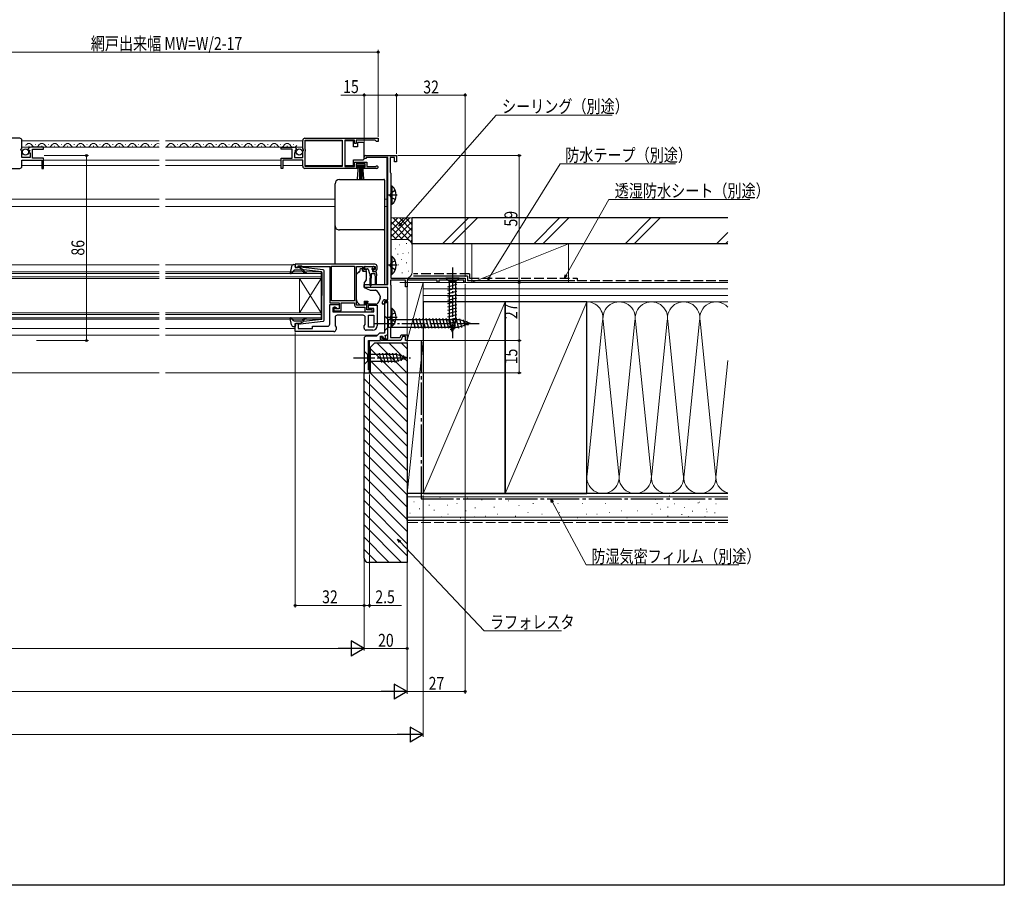
# Model space of a CAD drawing. Extents: x 0 to 990, y 0 to 1603.
# Drawn here: x 532 to 990, y 0 to 402 of the extents above; entities that cross this region are included whole.
import ezdxf

# ---------------------------------------------------------------- set-up
doc = ezdxf.new("R2010")
doc.units = 0
doc.linetypes.add('YCENTER_1', pattern=[13, 10, -1, 1, -1])
doc.linetypes.add('YHIDDEN_1', pattern=[4, 3, -1])
for name, color, linetype, lineweight in [('YKK_11', 7, 'CONTINUOUS', 30), ('YKK_12', 2, 'CONTINUOUS', 13), ('YKK_13', 4, 'CONTINUOUS', 30), ('YKK_D', 6, 'CONTINUOUS', 13), ('YSS_K', 3, 'CONTINUOUS', 13), ('YSS_KE', 3, 'CONTINUOUS', 30)]:
    doc.layers.add(name, color=color, linetype=linetype, lineweight=lineweight)
doc.layers.add('YKK_ZWAK', color=7, linetype='CONTINUOUS')
doc.styles.add('text-b', font='extslim2.shx', dxfattribs={"width": 0.8, "bigfont": 'extfont2.shx'})

msp = doc.modelspace()

# ---------------------------------------------------------------- linework, layer by layer
at = {"layer": 'YKK_11', "linetype": 'ByBlock', "lineweight": -2, "ltscale": 0.5}
for p, q in [((532.5, 347), (498.5, 347)), ((533.5, 342.17), (533.5, 346)), ((664, 342.17), (664, 346)), ((665, 347), (699, 347)), ((665.1, 346.1), (682.3, 346.1)), ((665.1, 346.1), (682.3, 346.1)), ((665.1, 341.9), (665.1, 346.1)), ((682.3, 346.1), (682.3, 333.9)), ((688, 346.1), (683.5, 346.1)), ((683.5, 346.1), (683.5, 333.9)), ((688, 344.5), (688, 346.1)), ((688.8, 344.5), (688, 344.5)), ((697.7, 346.1), (688.8, 346.1)), ((688.8, 346.1), (688.8, 344.5)), ((698, 345.8), (697.7, 346.1)), ((698.3, 345.5), (698, 345.8)), ((699, 345.5), (698.3, 345.5)), ((699, 347), (699, 345.5)), ((533.05, 341.63), (533.5, 342.17)), ((533.2, 341.3), (533.05, 341.63)), ((533.5, 341), (533.2, 341.3)), ((533.5, 338), (533.5, 341)), ((536.3, 341.62), (536.55, 341.41)), ((536.55, 341.41), (536.87, 341.49)), ((537.14, 341.02), (536.58, 340.46)), ((536.58, 340.46), (536.68, 340.2)), ((536.68, 340.2), (537.3, 340.2)), ((536.87, 341.49), (537.14, 341.02)), ((537.3, 340.2), (537.3, 338)), ((543.5, 342.8), (537.6, 342.8)), ((538.4, 337.8), (538.4, 342)), ((538.4, 342), (543.5, 342)), ((543.5, 342), (543.5, 342.8)), ((654, 342), (654, 342.8)), ((654, 342.8), (659.9, 342.8)), ((659.1, 342), (654, 342)), ((659.1, 337.8), (659.1, 342)), ((660.82, 340.2), (660.2, 340.2)), ((660.2, 340.2), (660.2, 338)), ((660.63, 341.49), (660.36, 341.02)), ((660.36, 341.02), (660.92, 340.46)), ((660.95, 341.41), (660.63, 341.49)), ((660.92, 340.46), (660.82, 340.2)), ((661.2, 341.62), (660.95, 341.41)), ((664.45, 341.63), (664, 342.17)), ((664, 341), (664.3, 341.3)), ((664, 338), (664, 341)), ((664.3, 341.3), (664.45, 341.63)), ((665.3, 341.7), (665.1, 341.9)), ((665.1, 340.9), (665.3, 341.1)), ((665.1, 333.9), (665.1, 340.9)), ((665.3, 341.1), (665.3, 341.7)), ((693.2, 339), (707.5, 339)), ((707.5, 339), (707.5, 336)), ((537.3, 338), (533.5, 338)), ((533.5, 334), (533.5, 336.9)), ((533.5, 336.9), (542.7, 336.9)), ((543.5, 337.8), (538.4, 337.8)), ((542.7, 336.9), (542.7, 333)), ((543.5, 333), (543.5, 337.8)), ((654, 333), (654, 337.8)), ((654, 337.8), (659.1, 337.8)), ((664, 336.9), (654.8, 336.9)), ((654.8, 336.9), (654.8, 333)), ((660.2, 338), (664, 338)), ((664, 334), (664, 336.9)), ((688, 333.9), (688, 335.9)), ((688, 335.9), (693.8, 335.9)), ((693, 335.1), (688.8, 335.1)), ((688.8, 335.1), (688.8, 333.8)), ((692.5, 337.6), (692.5, 338.3)), ((693.5, 337.6), (692.5, 337.6)), ((693, 333.8), (693, 335.1)), ((703.5, 338.1), (693.5, 338.1)), ((693.5, 338.1), (693.5, 337.6)), ((693.8, 335.9), (693.8, 333.9)), ((703.5, 279), (703.5, 338.1)), ((706.7, 338), (704.6, 338)), ((704.6, 338), (704.6, 331.19)), ((706.7, 336), (706.7, 338)), ((707.5, 336), (706.7, 336)), ((507.8, 333), (532.5, 333)), ((542.7, 333), (543.5, 333)), ((654.8, 333), (654, 333)), ((689.7, 333), (665, 333)), ((682.3, 333.9), (665.1, 333.9)), ((683.5, 333.9), (688, 333.9)), ((688.8, 333.8), (689.7, 333.8)), ((689.7, 333.8), (689.7, 333)), ((692.1, 333), (692.1, 333.8)), ((692.1, 333.8), (693, 333.8)), ((698.45, 333), (692.1, 333)), ((693.8, 333.9), (697.9, 333.9)), ((697.9, 333.9), (698.1, 333.97)), ((704.6, 331.19), (704.75, 330.99)), ((704.75, 330.99), (704.9, 330.8)), ((704.9, 330.8), (704.9, 282)), ((697.5, 288.5), (660.5, 288.5)), ((660.5, 288.5), (660.5, 286.9)), ((660.5, 286.9), (661.9, 286.9)), ((661.9, 286.9), (661.9, 287.7)), ((661.9, 287.7), (663.35, 287.7)), ((663.35, 287.7), (663.58, 287.6)), ((663.58, 287.6), (663.8, 287.5)), ((663.8, 287.5), (676.5, 287.5)), ((676.5, 287.5), (676.5, 270.6)), ((677.4, 271.5), (677.4, 287.6)), ((677.4, 271.5), (677.4, 287.6)), ((677.4, 287.6), (688.1, 287.6)), ((688.1, 287.6), (688.1, 271.5)), ((689, 269.5), (689, 287.5)), ((689, 287.5), (691.7, 287.5)), ((691.7, 287.5), (691.7, 286.3)), ((692.5, 286), (692.5, 287.5)), ((692.5, 287.5), (697.7, 287.5)), ((693.3, 286), (692.5, 286)), ((692.7, 285.3), (693.2, 285.3)), ((693.2, 285.3), (693.6, 285.7)), ((693.6, 285.7), (693.3, 286)), ((696.9, 286), (696.6, 285.7)), ((696.6, 285.7), (697, 285.3)), ((697.7, 286), (696.9, 286)), ((697, 285.3), (697.5, 285.3)), ((697.7, 287.5), (697.7, 286)), ((698.5, 286.3), (698.5, 287.5)), ((711.8, 281.1), (704.7, 281.1)), ((704.7, 281.1), (704.7, 279.15)), ((704.7, 279.15), (704.8, 278.97)), ((704.9, 282), (739.5, 282)), ((711.8, 278), (711.8, 281.1)), ((712.8, 281.35), (712.5, 281.17)), ((712.5, 281.17), (712.5, 278)), ((713.23, 281.1), (712.8, 281.35)), ((726.5, 281.1), (713.23, 281.1)), ((726.5, 280), (726.5, 281.1)), ((727.2, 280), (726.5, 280)), ((738.8, 281.1), (727.2, 281.1)), ((727.2, 281.1), (727.2, 280)), ((738.8, 280), (738.8, 281.1)), ((739.5, 280), (738.8, 280)), ((739.5, 282), (739.5, 280)), ((692.5, 277.7), (692.5, 279)), ((692.5, 279), (703.5, 279)), ((703.5, 277.7), (692.5, 277.7)), ((703.5, 272), (703.5, 277.7)), ((704.8, 278.97), (704.9, 278.8)), ((704.9, 278.8), (704.9, 259.5)), ((712.5, 278), (711.8, 278)), ((676.5, 270.6), (680.9, 270.6)), ((688.1, 271.5), (677.4, 271.5)), ((680.9, 270.6), (680.9, 267.8)), ((681.8, 266.9), (681.8, 270.6)), ((681.8, 270.6), (688.1, 270.6)), ((688.1, 270.6), (688.1, 269.5)), ((693.8, 271), (693, 271)), ((693, 271), (693, 269.5)), ((693.8, 267.3), (693.8, 271)), ((701.1, 270.1), (701.1, 271)), ((701.4, 269.8), (701.1, 270.1)), ((701.9, 270.3), (701.4, 269.8)), ((703.5, 271.2), (701.9, 271.2)), ((701.9, 271.2), (701.9, 270.3)), ((702.1, 272), (703.5, 272)), ((703.5, 270.3), (703, 270.8)), ((703.5, 253.9), (703.5, 271.2)), ((703.5, 255.82), (703.5, 270.3)), ((676.5, 260.7), (676.5, 269.8)), ((676.5, 269.8), (680.9, 269.8)), ((679.7, 268.3), (678, 268.3)), ((678, 268.3), (678, 266.3)), ((678, 266.3), (697, 266.3)), ((679.2, 268.6), (678.5, 268.6)), ((678.5, 268.6), (678.5, 266.9)), ((678.5, 266.9), (681.8, 266.9)), ((679.2, 267.8), (679.2, 268.6)), ((680.9, 267.8), (679.2, 267.8)), ((680.2, 267.8), (679.7, 268.3)), ((680.9, 267.8), (680.2, 267.8)), ((680.9, 269.8), (680.9, 267.8)), ((693, 269.5), (689, 269.5)), ((689.1, 268.5), (692.8, 268.5)), ((692.8, 268.5), (692.8, 266.3)), ((692.8, 266.3), (696.3, 266.3)), ((695.45, 267.3), (693.8, 267.3)), ((694.5, 268), (694.5, 269.5)), ((694.5, 269.5), (698.5, 269.5)), ((697, 268), (694.5, 268)), ((695.68, 267.4), (695.45, 267.3)), ((695.9, 267.5), (695.68, 267.4)), ((696.3, 267.5), (695.9, 267.5)), ((696.3, 266.3), (696.3, 267.5)), ((697, 266.3), (697, 268)), ((698.5, 269.5), (698.5, 259.8)), ((702, 269.8), (702, 256.4)), ((660.5, 257.2), (660.5, 260.9)), ((660.5, 260.9), (661.9, 260.9)), ((661.9, 260.9), (661.9, 258.6)), ((679, 263.8), (679, 259.91)), ((692, 264.8), (680, 264.8)), ((693, 260.51), (693, 263.8)), ((694.5, 259.3), (694.5, 264.8)), ((694.5, 264.8), (697, 264.8)), ((697, 264.8), (697, 259.3)), ((697, 264.8), (697, 259.3)), ((678.5, 257.2), (660.5, 257.2)), ((661.9, 258.6), (668.5, 258.6)), ((668.5, 258.6), (668.5, 259.7)), ((668.5, 259.7), (675.5, 259.7)), ((679, 259.91), (679.5, 259.2)), ((679.5, 259.2), (679.5, 258.2)), ((692.5, 259.8), (693, 260.51)), ((692.5, 258.8), (692.5, 259.8)), ((696.5, 257.8), (693.5, 257.8)), ((697, 259.3), (694.5, 259.3)), ((699.7, 256.4), (698.3, 255)), ((702, 256.4), (699.7, 256.4)), ((704.8, 259.33), (704.7, 259.15)), ((704.7, 259.15), (704.7, 254.4)), ((704.9, 259.5), (704.8, 259.33)), ((692.5, 254), (692.5, 238)), ((698.3, 255), (693.5, 255)), ((694.5, 239.5), (694.5, 253)), ((694.5, 253), (700.1, 253)), ((700.1, 253), (700.1, 255)), ((700.1, 255), (701.1, 255)), ((700.4, 253), (700.4, 254.8)), ((700.4, 254.8), (701.1, 254.8)), ((706.74, 253), (700.4, 253)), ((701.1, 255), (701.46, 254.02)), ((701.1, 254.8), (701.1, 253.9)), ((701.1, 253.9), (703.5, 253.9)), ((701.46, 254.02), (702.59, 254.43)), ((702.24, 255.37), (703.5, 255.82)), ((702.59, 254.43), (702.24, 255.37)), ((704.7, 254.4), (709.26, 254.4)), ((706.93, 253.12), (706.74, 253)), ((707.47, 253.12), (706.93, 253.12)), ((707.66, 253), (707.47, 253.12)), ((709.6, 253), (707.66, 253)), ((709.26, 254.4), (709.73, 255.7)), ((710.29, 254.9), (709.6, 253)), ((709.73, 255.7), (712.5, 255.7)), ((711.7, 254.9), (710.29, 254.9)), ((711.7, 253), (711.7, 254.9)), ((712.5, 253), (711.7, 253)), ((712.5, 255.7), (712.5, 253)), ((692.5, 238), (695, 238)), ((695, 239.5), (694.5, 239.5)), ((695, 238), (695, 239.5))]:
    msp.add_line(p, q, dxfattribs=at)
for centre, radius, start, end in [((532.5, 346), 1, 0, 90), ((665, 346), 1, 90, 180), ((537.6, 341.5), 1.3, 90, 174.7841), ((659.9, 341.5), 1.3, 5.2159, 90), ((693.2, 338.3), 0.7, 90, 180), ((698.45, 333.55), 0.55, 270, 130.1192), ((532.5, 334), 1, 270, 360), ((665, 334), 1, 180, 270), ((697.5, 287.5), 1, 0, 90), ((692.7, 286.3), 1, 180, 270), ((697.5, 286.3), 1, 270, 360), ((702.1, 271), 1, 90, 180), ((703, 269.8), 1, 90, 180), ((689.1, 269.5), 1, 180, 270), ((680, 263.8), 1, 90, 180), ((692, 263.8), 1, 0, 90), ((675.5, 260.7), 1, 270, 360), ((678.5, 258.2), 1, 270, 360), ((693.5, 258.8), 1, 180, 270), ((696.5, 259.8), 2, 270, 360), ((693.5, 254), 1, 90, 180)]:
    msp.add_arc(centre, radius, start, end, dxfattribs=at)
at = {"layer": 'YKK_12'}
for p, q in [((533.5, 345.8), (597.25, 345.8)), ((600.25, 345.8), (664, 345.8)), ((665.1, 345.8), (682.3, 345.8)), ((533.5, 342.8), (597.25, 342.8)), ((600.25, 342.8), (664, 342.8)), ((533.5, 334.3), (542.7, 334.3)), ((543.5, 336.9), (597.25, 336.9)), ((543.5, 334.3), (597.25, 334.3)), ((600.25, 336.9), (654, 336.9)), ((600.25, 334.3), (654, 334.3)), ((654.8, 334.3), (664, 334.3)), ((665.1, 334.3), (682.3, 334.3)), ((703, 338.1), (703, 318.7)), ((519, 318.7), (597.25, 318.7)), ((600.25, 318.7), (679, 318.7)), ((702, 318.7), (703, 318.7)), ((703, 318.7), (703, 279)), ((519, 315.3), (597.25, 315.3)), ((600.25, 315.3), (679, 315.3)), ((702, 315.3), (703, 315.3)), ((512.5, 288.2), (597.25, 288.2)), ((600.25, 288.2), (659.29, 288.2)), ((512.5, 258.6), (597.25, 258.6)), ((600.25, 258.6), (660.5, 258.6)), ((402.48, 255.5), (597.25, 255.5)), ((600.25, 255.5), (698.8, 255.5)), ((695, 238), (695, 253)), ((402.48, 238), (597.25, 238)), ((600.25, 238), (695, 238))]:
    msp.add_line(p, q, dxfattribs=at)
at = {"layer": 'YKK_12', "linetype": 'Continuous', "ltscale": 0.5}
for p, q in [((536.65, 343.3), (536.85, 343.3)), ((539.65, 344.06), (539.85, 344.06)), ((542.65, 343.3), (542.85, 343.3)), ((545.65, 344.06), (545.85, 344.06)), ((548.65, 343.3), (548.85, 343.3)), ((551.65, 344.06), (551.85, 344.06)), ((554.65, 343.3), (554.85, 343.3)), ((557.65, 344.06), (557.85, 344.06)), ((560.65, 343.3), (560.85, 343.3)), ((563.65, 344.06), (563.85, 344.06)), ((566.65, 343.3), (566.85, 343.3)), ((569.65, 344.06), (569.85, 344.06)), ((572.65, 343.3), (572.85, 343.3)), ((575.65, 344.06), (575.85, 344.06)), ((578.65, 343.3), (578.85, 343.3)), ((581.65, 344.06), (581.85, 344.06)), ((584.65, 343.3), (584.85, 343.3)), ((587.65, 344.06), (587.85, 344.06)), ((590.65, 343.3), (590.85, 343.3)), ((593.65, 344.06), (593.85, 344.06)), ((596.65, 343.3), (596.85, 343.3)), ((602.65, 343.3), (602.85, 343.3)), ((605.65, 344.06), (605.85, 344.06)), ((608.65, 343.3), (608.85, 343.3)), ((611.65, 344.06), (611.85, 344.06)), ((614.65, 343.3), (614.85, 343.3)), ((617.65, 344.06), (617.85, 344.06)), ((620.65, 343.3), (620.85, 343.3)), ((623.65, 344.06), (623.85, 344.06)), ((626.65, 343.3), (626.85, 343.3)), ((629.65, 344.06), (629.85, 344.06)), ((632.65, 343.3), (632.85, 343.3)), ((635.65, 344.06), (635.85, 344.06)), ((638.65, 343.3), (638.85, 343.3)), ((641.65, 344.06), (641.85, 344.06)), ((644.65, 343.3), (644.85, 343.3)), ((647.65, 344.06), (647.85, 344.06)), ((650.65, 343.3), (650.85, 343.3)), ((653.65, 344.06), (653.85, 344.06)), ((656.65, 343.3), (656.85, 343.3)), ((659.65, 344.06), (659.85, 344.06))]:
    msp.add_line(p, q, dxfattribs=at)
at = {"layer": 'YKK_12', "linetype": 'Continuous'}
for p, q in [((500.5, 284.9), (597.25, 284.9)), ((597.25, 284.2), (500.5, 284.2)), ((600.25, 284.9), (672.5, 284.9)), ((672.5, 284.2), (600.25, 284.2)), ((672.5, 284.9), (672.5, 281.9)), ((500.5, 282.6), (597.25, 282.6)), ((597.25, 281.9), (500.5, 281.9)), ((600.25, 282.6), (672.5, 282.6)), ((672.5, 281.9), (600.25, 281.9)), ((662.5, 281.9), (662.5, 265.9)), ((672.5, 281.9), (662.5, 265.9)), ((672.5, 265.9), (662.5, 281.9)), ((672.5, 281.9), (672.5, 265.9)), ((500.5, 265.9), (597.25, 265.9)), ((600.25, 265.9), (672.5, 265.9)), ((672.5, 265.9), (672.5, 262.9)), ((597.25, 265.2), (500.5, 265.2)), ((500.5, 263.6), (597.25, 263.6)), ((597.25, 262.9), (500.5, 262.9)), ((672.5, 265.2), (600.25, 265.2)), ((600.25, 263.6), (672.5, 263.6)), ((672.5, 262.9), (600.25, 262.9))]:
    msp.add_line(p, q, dxfattribs=at)
at = {"layer": 'YKK_12', "linetype": 'Continuous', "ltscale": 0.5}
for centre, start, end in [((536.75, 342.84), 29.1994, 150.8006), ((539.75, 344.52), 209.1906, 330.8094), ((542.75, 342.84), 29.1994, 150.8006), ((545.75, 344.52), 209.1906, 330.8094), ((548.75, 342.84), 29.1994, 150.8006), ((551.75, 344.52), 209.1906, 330.8094), ((554.75, 342.84), 29.1994, 150.8006), ((557.75, 344.52), 209.1906, 330.8094), ((560.75, 342.84), 29.1994, 150.8006), ((563.75, 344.52), 209.1906, 330.8094), ((566.75, 342.84), 29.1994, 150.8006), ((569.75, 344.52), 209.1906, 330.8094), ((572.75, 342.84), 29.1994, 150.8006), ((575.75, 344.52), 209.1906, 330.8094), ((578.75, 342.84), 29.1994, 150.8006), ((581.75, 344.52), 209.1906, 330.8094), ((584.75, 342.84), 29.1994, 150.8006), ((587.75, 344.52), 209.1906, 330.8094), ((590.75, 342.84), 29.1994, 150.8006), ((593.75, 344.52), 209.1906, 330.8094), ((596.75, 342.84), 72.9724, 150.8006), ((599.75, 344.52), 287.0314, 330.8094), ((602.75, 342.84), 29.1994, 150.8006), ((605.75, 344.52), 209.1906, 330.8094), ((608.75, 342.84), 29.1994, 150.8006), ((611.75, 344.52), 209.1906, 330.8094), ((614.75, 342.84), 29.1994, 150.8006), ((617.75, 344.52), 209.1906, 330.8094), ((620.75, 342.84), 29.1994, 150.8006), ((623.75, 344.52), 209.1906, 330.8094), ((626.75, 342.84), 29.1994, 150.8006), ((629.75, 344.52), 209.1906, 330.8094), ((632.75, 342.84), 29.1994, 150.8006), ((635.75, 344.52), 209.1906, 330.8094), ((638.75, 342.84), 29.1994, 150.8006), ((641.75, 344.52), 209.1906, 330.8094), ((644.75, 342.84), 29.1994, 150.8006), ((647.75, 344.52), 209.1906, 330.8094), ((650.75, 342.84), 29.1994, 150.8006), ((653.75, 344.52), 209.1906, 330.8094), ((656.75, 342.84), 29.1994, 150.8006), ((659.75, 344.52), 209.1906, 330.8094)]:
    msp.add_arc(centre, 1.72, start, end, dxfattribs=at)
at = {"layer": 'YKK_13', "linetype": 'Continuous', "ltscale": 0.5}
for p, q in [((687.5, 345.75), (683.5, 345.75)), ((683.5, 345.75), (683.5, 334.35)), ((687.5, 343.05), (687.5, 345.75)), ((689.5, 345.05), (689.5, 343.05)), ((692, 345.05), (689.5, 345.05)), ((692.5, 344.05), (692.5, 344.55)), ((692.5, 338.05), (692.5, 344.05)), ((689.5, 343.05), (687.5, 343.05)), ((683.5, 334.35), (687.5, 334.35)), ((687.5, 334.35), (687.5, 337.05)), ((687.5, 337.05), (692, 337.05)), ((689, 334.25), (689, 335.1)), ((689, 335.1), (692.8, 335.1)), ((692.8, 334.25), (689, 334.25)), ((689.36, 328.12), (689.9, 334.25)), ((690.4, 334.25), (690.4, 328.1)), ((690.9, 334.25), (690.9, 328.1)), ((691.4, 334.25), (691.4, 328.1)), ((692.44, 328.12), (691.9, 334.25)), ((692.5, 337.55), (692.5, 338.05)), ((692.8, 335.1), (692.8, 334.25)), ((704.9, 324.85), (704.9, 316.35)), ((704.9, 324.85), (705.41, 324.85)), ((704.9, 322.6), (704.9, 318.6)), ((705.41, 324.85), (705.41, 316.35)), ((704.9, 316.35), (705.41, 316.35)), ((704.9, 292.25), (704.9, 283.75)), ((704.9, 292.25), (705.41, 292.25)), ((704.9, 290), (704.9, 286)), ((705.41, 292.25), (705.41, 283.75)), ((704.9, 283.75), (705.41, 283.75)), ((704.9, 268.05), (704.9, 259.55)), ((704.9, 268.05), (705.41, 268.05)), ((704.9, 265.8), (704.9, 261.8)), ((705.41, 268.05), (705.41, 259.55)), ((704.9, 259.55), (705.41, 259.55))]:
    msp.add_line(p, q, dxfattribs=at)
at = {"layer": 'YKK_13'}
for p, q in [((679, 324.6), (679, 325.86)), ((681, 327.86), (701.7, 327.86)), ((702, 327.56), (702, 326.3)), ((679, 305.73), (679, 306.4)), ((679, 300.31), (679, 305.73)), ((702, 304.7), (702, 304.04)), ((702, 304.04), (702, 300.45)), ((679, 288.5), (679, 300.31)), ((702, 300.45), (702, 279.38)), ((689, 272.93), (689, 283.79)), ((689.15, 284.15), (689.85, 284.85)), ((690.21, 285), (690.5, 285)), ((690.5, 285), (690.9, 286.5)), ((690.9, 286.5), (691.4, 286.5)), ((691.4, 286.5), (691.4, 286.3)), ((691.87, 285.3), (693.5, 285.3)), ((692.75, 287.2), (692.75, 286.7)), ((693.05, 287.5), (696.65, 287.5)), ((693.05, 286.4), (694.12, 286.4)), ((693.5, 285.3), (693.5, 281.37)), ((694.41, 286.18), (694.93, 284.22)), ((695.15, 284.01), (695.25, 282)), ((695.85, 284), (695.75, 282)), ((697.55, 284), (695.85, 284)), ((696.35, 285.94), (696.35, 285.3)), ((697.95, 285), (696.65, 285)), ((696.81, 286.4), (697.15, 286.4)), ((697.36, 286.91), (696.86, 287.41)), ((697.55, 284), (697.65, 282)), ((698.25, 284), (698.15, 282)), ((698.25, 284), (698.25, 284.7)), ((693.38, 281.05), (692.5, 280)), ((692.5, 280), (692.5, 277.7)), ((695.25, 278.65), (695.25, 282)), ((695.75, 278.65), (695.75, 282)), ((697.65, 282), (697.65, 279.45)), ((698.15, 282), (698.15, 279.45)), ((702, 279.38), (702, 279.3)), ((736.6, 282), (730.4, 282)), ((730.4, 282), (731.95, 280.45)), ((731.4, 278.02), (735.6, 279.15)), ((731.95, 280.45), (731.95, 261.92)), ((735.05, 280.45), (731.95, 280.45)), ((736.6, 282), (735.05, 280.45)), ((735.05, 261.92), (735.05, 280.45)), ((692.5, 279), (701.7, 279)), ((692.5, 277.7), (695.29, 276.4)), ((695.29, 276.4), (697.83, 276.4)), ((731.4, 276.47), (735.6, 277.6)), ((731.4, 274.92), (735.6, 276.04)), ((689, 271.93), (689, 272.93)), ((690.6, 269.5), (689.59, 270.51)), ((692.6, 271.3), (694.2, 271.3)), ((692.6, 271.3), (692.6, 269.5)), ((694.2, 271.3), (694.2, 271)), ((694.2, 270), (694.2, 271)), ((697.9, 270), (694.2, 270)), ((699.97, 272.8), (699.31, 270.99)), ((700, 273.58), (700, 272.97)), ((731.4, 273.37), (735.6, 274.49)), ((731.4, 271.81), (735.6, 272.94)), ((731.4, 270.26), (735.6, 271.39)), ((692.6, 269.5), (690.6, 269.5)), ((731.4, 268.71), (735.6, 269.83)), ((731.4, 267.15), (735.6, 268.28)), ((731.4, 265.6), (735.6, 266.73)), ((702, 264.5), (702, 257.5)), ((702, 264.5), (703.75, 262.75)), ((703.75, 262.75), (703.75, 259.25)), ((703.75, 262.75), (736.45, 262.75)), ((716.37, 258.7), (715.14, 263.3)), ((717.92, 258.7), (716.69, 263.3)), ((719.48, 258.7), (718.25, 263.3)), ((721.03, 258.7), (719.8, 263.3)), ((722.58, 258.7), (721.35, 263.3)), ((724.14, 258.7), (722.9, 263.3)), ((725.69, 258.7), (724.46, 263.3)), ((727.24, 258.7), (726.01, 263.3)), ((728.8, 258.7), (727.56, 263.3)), ((730.35, 258.7), (729.12, 263.3)), ((731.9, 258.7), (730.67, 263.3)), ((731.4, 264.05), (735.6, 265.17)), ((731.4, 262.5), (735.6, 263.62)), ((731.66, 261.01), (735.6, 262.07)), ((733.5, 257), (731.95, 261.92)), ((733.45, 258.7), (732.22, 263.3)), ((733.5, 257), (735.05, 261.92)), ((735.01, 258.7), (733.77, 263.3)), ((736.56, 258.71), (735.33, 263.3)), ((742, 261), (736.45, 262.75)), ((742, 261), (736.45, 259.25)), ((737.99, 259.16), (736.91, 263.18)), ((739.42, 259.61), (738.61, 262.65)), ((740.85, 260.06), (740.3, 262.11)), ((702, 257.5), (703.75, 259.25)), ((703.75, 259.25), (736.45, 259.25)), ((732.11, 259.58), (735.15, 260.39)), ((732.56, 258.15), (734.61, 258.7)), ((692.5, 248.1), (692.5, 241.9)), ((692.5, 248.1), (694.05, 246.55)), ((700.8, 242.9), (699.67, 247.1)), ((702.35, 242.9), (701.22, 247.1)), ((703.9, 242.9), (702.78, 247.1)), ((705.45, 242.9), (704.33, 247.1)), ((707.01, 242.9), (705.88, 247.1)), ((708.49, 243.16), (707.43, 247.1)), ((692.5, 241.9), (694.05, 243.45)), ((707.59, 246.55), (694.05, 246.55)), ((694.05, 246.55), (694.05, 243.45)), ((694.05, 243.45), (707.59, 243.45)), ((712.5, 245), (707.59, 246.55)), ((712.5, 245), (707.59, 243.45)), ((709.92, 243.61), (709.11, 246.65)), ((711.35, 244.06), (710.81, 246.11))]:
    msp.add_line(p, q, dxfattribs=at)
at = {"layer": 'YKK_13', "linetype": 'YCENTER_1', "ltscale": 0.5}
for p, q in [((707.86, 320.6), (702.18, 320.6)), ((707.86, 288), (702.18, 288)), ((707.86, 263.8), (702.18, 263.8))]:
    msp.add_line(p, q, dxfattribs=at)
at = {"layer": 'YKK_13', "linetype": 'YHIDDEN_1', "ltscale": 0.5}
for p, q in [((705.09, 321.75), (704.48, 320.6)), ((705.09, 319.46), (704.48, 320.6)), ((707, 322.68), (705.09, 321.75)), ((707, 318.53), (705.09, 319.46)), ((705.09, 289.15), (704.48, 288)), ((707, 290.08), (705.09, 289.15)), ((705.09, 286.86), (704.48, 288)), ((707, 285.93), (705.09, 286.86)), ((707, 265.88), (705.09, 264.95)), ((705.09, 264.95), (704.48, 263.8)), ((705.09, 262.66), (704.48, 263.8)), ((707, 261.73), (705.09, 262.66))]:
    msp.add_line(p, q, dxfattribs=at)
at = {"layer": 'YKK_13', "ltscale": 0.5}
for p, q in [((659.73, 288.3), (660.3, 288.3)), ((658.75, 287.48), (658.2, 284.55)), ((659.91, 285.6), (658.72, 284.3)), ((663.13, 285.7), (660.13, 285.7)), ((660.41, 287.28), (660.59, 287.92)), ((662.4, 286.9), (660.7, 286.9)), ((662.4, 286.9), (664.4, 285.89)), ((673.46, 285.85), (662.72, 287.1)), ((664.32, 284.84), (663.9, 285.34)), ((664.38, 285.54), (664.71, 285.16)), ((672.63, 284.93), (664.4, 285.89)), ((672.9, 284.63), (672.9, 273.9)), ((673.9, 262.45), (673.9, 285.35)), ((672.9, 263.17), (672.9, 273.9)), ((658.75, 260.32), (658.2, 263.25)), ((659.91, 262.2), (658.72, 263.5)), ((663.13, 262.1), (660.13, 262.1)), ((662.4, 260.9), (660.7, 260.9)), ((662.4, 260.9), (664.4, 261.91)), ((673.46, 261.95), (662.72, 260.7)), ((664.32, 262.96), (663.9, 262.46)), ((664.38, 262.26), (664.71, 262.64)), ((672.63, 262.87), (664.4, 261.91)), ((659.73, 259.5), (660.3, 259.5)), ((660.41, 260.52), (660.59, 259.88))]:
    msp.add_line(p, q, dxfattribs=at)
at = {"layer": 'YKK_13', "linetype": 'YCENTER_1'}
for p, q in [((733.5, 287), (733.5, 254.09)), ((697, 261), (747, 261)), ((687.5, 245), (713.99, 245))]:
    msp.add_line(p, q, dxfattribs=at)
at = {"layer": 'YKK_13', "linetype": 'Continuous', "ltscale": 0.5}
for centre in [(535.15, 340.65), (662.35, 340.65)]:
    msp.add_circle(centre, 1.45, dxfattribs=at)
for centre, radius, start, end in [((692, 344.55), 0.5, 0, 90), ((692, 337.55), 0.5, 270, 360), ((701.87, 320.6), 5.53, 309.7941, 50.2059), ((701.87, 288), 5.53, 309.7941, 50.2059), ((701.87, 263.8), 5.53, 309.7941, 50.2059)]:
    msp.add_arc(centre, radius, start, end, dxfattribs=at)
at = {"layer": 'YKK_13'}
for centre, radius, start, end in [((681, 306.4), 2, 180.0393, 270.0393), ((701.7, 304.7), 0.3, 269.961, 359.9605), ((689.5, 283.79), 0.5, 135, 180), ((690.21, 284.5), 0.5, 90, 135), ((692.7, 286.3), 1.3, 180, 230.2848), ((693.05, 287.2), 0.3, 90, 180), ((693.05, 286.7), 0.3, 180, 270), ((694.12, 286.1), 0.3, 15, 90), ((695.22, 284.3), 0.3, 195, 255.8622), ((696.35, 286.4), 0.25, 33.0557, 236.9443), ((696.05, 285.94), 0.3, 0, 56.9443), ((696.65, 285.3), 0.3, 180, 270), ((696.81, 286.7), 0.3, 213.0557, 270), ((696.65, 287.2), 0.3, 45, 90), ((697.15, 286.7), 0.3, 270, 45), ((697.95, 284.7), 0.3, 0, 90), ((693, 281.37), 0.5, 320, 0), ((697.9, 279.45), 0.25, 180, 0), ((701.7, 279.3), 0.3, 269.9958, 359.996), ((695.5, 278.65), 0.25, 180, 0), ((695.2, 272.25), 5, 17.1462, 54.2046), ((691, 271.93), 2, 180, 198.3133), ((691, 271.93), 2, 198.3133, 225), ((697.9, 271.5), 1.5, 270, 340), ((699.5, 272.97), 0.5, 340, 0), ((699.5, 273.58), 0.5, 0, 17.1462)]:
    msp.add_arc(centre, radius, start, end, dxfattribs=at)
at = {"layer": 'YKK_13', "ltscale": 0.5}
for centre, radius, start, end in [((659.73, 287.3), 1, 90, 169.4879), ((660.3, 288), 0.3, 344.4346, 90), ((658.5, 284.5), 0.3, 169.4879, 317.6447), ((660.13, 285.4), 0.3, 90, 137.6447), ((660.7, 287.2), 0.3, 164.4346, 270), ((662.68, 286.8), 0.3, 83.3791, 160.5288), ((663.13, 284.7), 1, 40, 90), ((665.47, 285.8), 1.5, 220, 270), ((664.54, 285.67), 0.2, 83.3791, 220), ((665.47, 285.8), 1, 220, 270), ((665.47, 284.55), 0.25, 270, 90), ((672.6, 284.63), 0.3, 0, 83.3791), ((673.4, 285.35), 0.5, 0, 83.3791), ((658.5, 263.3), 0.3, 42.3553, 190.5121), ((660.13, 262.4), 0.3, 222.3553, 270), ((660.7, 260.6), 0.3, 90, 195.5654), ((662.68, 261), 0.3, 199.4712, 276.6209), ((663.13, 263.1), 1, 270, 320), ((665.47, 262), 1.5, 90, 140), ((664.54, 262.13), 0.2, 140, 276.6209), ((665.47, 262), 1, 90, 140), ((665.47, 263.25), 0.25, 270, 90), ((672.6, 263.17), 0.3, 276.6209, 0), ((673.4, 262.45), 0.5, 276.6209, 0), ((659.73, 260.5), 1, 190.5121, 270), ((660.3, 259.8), 0.3, 270, 15.5654)]:
    msp.add_arc(centre, radius, start, end, dxfattribs=at)
at = {"layer": 'YKK_13'}
for centre, major_axis, start_param, end_param in [((681, 325.86), (0, -2), 3.141593, 4.712389), ((701.7, 327.56), (0, -0.3), 1.570796, 3.141593)]:
    msp.add_ellipse(centre, major_axis=major_axis, ratio=0.998401, start_param=start_param, end_param=end_param, dxfattribs=at)
for points, knots in [([(702, 326.3), (702, 326.29), (702, 326.24), (702, 326.1), (702, 326.05), (702, 325.92), (702, 325.85), (702, 325.7), (702, 325.61), (702, 325.43), (702, 325.34), (702, 325.04), (702, 324.82), (702, 324.61)], [0, 0, 0, 0, 0.25, 0.25, 0.375, 0.375, 0.5, 0.5, 0.625, 0.625, 0.75, 0.75, 1, 1, 1, 1]), ([(679, 306.4), (679, 309.43), (679, 312.47), (679, 318.53), (679, 321.57), (679, 324.6)], [0, 0, 0, 0, 0.5, 0.5, 1, 1, 1, 1]), ([(702, 324.61), (702, 322.71), (702, 320.81), (702, 318.91), (702, 316.82), (702, 314.74), (702, 312.65), (702, 310.56), (702, 308.48), (702, 306.39)], [0, 0, 0, 0, 0.00570027, 0.00570027, 0.00570027, 0.01195639, 0.01195639, 0.01195639, 0.01821253, 0.01821253, 0.01821253, 0.01821253]), ([(701.7, 304.4), (698.25, 304.4), (694.8, 304.41), (687.9, 304.41), (684.45, 304.41), (681, 304.4)], [0, 0, 0, 0, 0.5, 0.5, 1, 1, 1, 1]), ([(702, 306.39), (702, 306.18), (702, 305.97), (702, 305.67), (702, 305.57), (702, 305.39), (702, 305.3), (702, 305.15), (702, 305.08), (702, 304.95), (702, 304.9), (702, 304.76), (702, 304.71), (702, 304.7)], [0, 0, 0, 0, 0.25, 0.25, 0.375, 0.375, 0.5, 0.5, 0.625, 0.625, 0.75, 0.75, 1, 1, 1, 1])]:
    msp.add_open_spline(points, degree=3, knots=knots, dxfattribs=at)
for points in [[(697.98, 276.38), (697.93, 276.39), (697.88, 276.4), (697.83, 276.4)], [(697.98, 276.38), (698.03, 276.36), (698.08, 276.34), (698.12, 276.31)]]:
    msp.add_open_spline(points, degree=3, dxfattribs=at)
at = {"layer": 'YKK_D', "ltscale": 1.5}
for p, q in [((498.5, 387), (699, 387)), ((699, 347.7), (699, 388)), ((692.5, 367), (681.76, 367)), ((692.5, 339.3), (692.5, 368)), ((707.5, 367), (692.5, 367)), ((707.5, 339.7), (707.5, 368)), ((707.5, 339.7), (707.5, 368)), ((707.5, 367), (739.5, 367)), ((739.5, 282.7), (739.5, 368)), ((543.85, 339), (564.5, 339)), ((563.5, 339), (563.5, 253)), ((708.2, 339), (765.5, 339)), ((764.5, 280), (764.5, 339)), ((739.5, 279.3), (739.5, 89)), ((740.1, 280), (765.5, 280)), ((740.2, 280), (765.5, 280)), ((764.5, 253), (764.5, 280)), ((660.5, 256.8), (660.5, 129)), ((540.3, 253), (564.5, 253)), ((712.5, 252.3), (712.5, 109)), ((712.5, 252.3), (712.5, 89)), ((712.5, 252.3), (712.5, 89)), ((713.2, 253), (765.5, 253)), ((713.2, 253), (765.5, 253)), ((764.5, 238), (764.5, 253)), ((695.7, 238), (765.5, 238)), ((692.5, 237.3), (692.5, 129)), ((692.5, 237.3), (692.5, 109)), ((692.5, 237.3), (692.5, 109)), ((692.5, 237.3), (692.5, 129)), ((695, 237.3), (695, 129)), ((720, 181), (720, 69)), ((660.5, 130), (692.5, 130)), ((692.5, 130), (695, 130)), ((695, 130), (709.9, 130)), ((304.5, 110), (685.5, 110)), ((692.5, 110), (712.5, 110)), ((705.5, 90), (284.5, 90)), ((712.5, 90), (739.5, 90)), ((713, 70), (277, 70))]:
    msp.add_line(p, q, dxfattribs=at)
at = {"layer": 'YKK_D'}
for p, q in [((709.71, 307.42), (753.87, 357.8)), ((753.87, 357.8), (807.77, 357.8)), ((750.82, 282.45), (783.56, 335.17)), ((783.56, 335.17), (837.14, 335.17)), ((786.45, 283.48), (806.27, 318.58)), ((806.27, 318.58), (871.69, 318.58)), ((726.85, 280), (709.17, 280)), ((780.04, 177.99), (795.72, 148.78)), ((709.2, 159.53, 0), (748.31, 118.26, 0)), ((795.72, 148.78), (866.58, 148.78)), ((748.31, 118.26, 0), (784.29, 118.26, 0))]:
    msp.add_line(p, q, dxfattribs=at)
at = {"layer": 'YKK_D', "linetype": 'ByBlock', "lineweight": -2}
for p, q in [((708.59, 306.14), (709.37, 307.72)), ((708.59, 306.14), (709.71, 307.42)), ((710.05, 307.12), (708.59, 306.14)), ((785.61, 282), (786.05, 283.7)), ((749.92, 281), (750.43, 282.69)), ((749.92, 281), (750.82, 282.45)), ((751.21, 282.21), (749.92, 281)), ((785.61, 282), (786.45, 283.48)), ((786.84, 283.26), (785.61, 282)), ((779.64, 177.78), (779.23, 179.49)), ((779.23, 179.49), (780.44, 178.21)), ((779.23, 179.49), (780.04, 177.99)), ((708.87, 159.21, 0), (708.03, 160.76, 0)), ((708.03, 160.76, 0), (709.53, 159.84, 0)), ((708.03, 160.76, 0), (709.2, 159.53, 0))]:
    msp.add_line(p, q, dxfattribs=at)
at = {"layer": 'YKK_D', "lineweight": -2}
for p, q in [((692.5, 110), (680.37, 110)), ((692.5, 110), (686.44, 113.5)), ((686.44, 113.5), (686.44, 106.5)), ((692.5, 110), (686.44, 106.5)), ((712.5, 90), (706.44, 93.5)), ((706.44, 93.5), (706.44, 86.5)), ((712.5, 90), (700.37, 90)), ((712.5, 90), (706.44, 86.5)), ((720, 70), (713.94, 73.5)), ((713.94, 73.5), (713.94, 66.5)), ((720, 70), (707.88, 70)), ((720, 70), (713.94, 66.5))]:
    msp.add_line(p, q, dxfattribs=at)
at = {"layer": 'YKK_D', "linetype": 'ByBlock', "lineweight": -2}
for centre in [(699, 387), (692.5, 367), (707.5, 367), (707.5, 367), (739.5, 367), (563.5, 339), (764.5, 339), (764.5, 280), (764.5, 280), (563.5, 253), (764.5, 253), (764.5, 253), (764.5, 238), (660.5, 130), (692.5, 130), (692.5, 130), (695, 130), (712.5, 110), (739.5, 90)]:
    msp.add_circle(centre, 0.425, dxfattribs=at)
at = {"layer": 'YKK_ZWAK'}
for p, q in [((990, 1560), (990, 0)), ((990, 0), (0, 0))]:
    msp.add_line(p, q, dxfattribs=at)
at = {"layer": 'YSS_K', "linetype": 'Continuous', "ltscale": 1.5}
for p, q in [((714.9, 310), (704.9, 310)), ((704.9, 301.14), (713.76, 310)), ((704.9, 303.97), (710.93, 310)), ((704.9, 306.8), (708.1, 310)), ((704.9, 309.63), (705.27, 310)), ((704.9, 308.31), (714.9, 298.31)), ((706.04, 310), (714.9, 301.14)), ((706.59, 300), (714.9, 308.31)), ((708.87, 310), (714.9, 303.97)), ((711.7, 310), (714.9, 306.8)), ((714.53, 310), (714.9, 309.63)), ((714.9, 297), (714.9, 310)), ((728.94, 298), (740.94, 310)), ((745.18, 310), (733.18, 298)), ((771.37, 298), (783.37, 310)), ((775.61, 298), (787.61, 310)), ((813.79, 298), (825.79, 310)), ((818.04, 298), (830.04, 310)), ((704.9, 305.49), (710.39, 300)), ((704.9, 302.66), (707.57, 299.98)), ((709.41, 300), (714.9, 305.49)), ((712.23, 299.98), (714.9, 302.66)), ((856.22, 298), (861.5, 303.28)), ((711.9, 300), (704.9, 300)), ((708.76, 297.5), (708.96, 297.5)), ((712.09, 298.17), (712.29, 298.17)), ((714.11, 299.03), (714.9, 299.83)), ((742.5, 280), (787.5, 298)), ((742.5, 298), (742.5, 280)), ((742.5, 298), (787.5, 298)), ((787.5, 298), (787.5, 280)), ((860.46, 298), (861.5, 299.04)), ((706.9, 295.67), (707.1, 295.67)), ((708.09, 293.17), (708.29, 293.17)), ((710.43, 293.5), (710.63, 293.5)), ((713.1, 293.83), (713.3, 293.83)), ((714.9, 285), (714.9, 297)), ((709.82, 290.71), (710.02, 290.71)), ((712.09, 289.16), (712.29, 289.16)), ((708.42, 288.16), (708.62, 288.16)), ((710.09, 284.49), (710.29, 284.49)), ((713.1, 285.32), (713.3, 285.32)), ((705.2, 282), (711.9, 282)), ((720, 280), (712.5, 280)), ((712.5, 280), (712.5, 253)), ((712.5, 253), (720, 280)), ((861.5, 280), (720, 280)), ((720, 271), (720, 280)), ((720, 253), (720, 280)), ((787.5, 280), (742.5, 280)), ((861.5, 277), (720, 277)), ((861.5, 274), (720, 274)), ((758, 271), (720, 182)), ((720, 271), (861.5, 271)), ((796, 271), (758, 182)), ((712.5, 237.88), (698.38, 252)), ((712.5, 243.53), (704.03, 252)), ((712.5, 249.19), (709.69, 252)), ((720, 253), (712.5, 253)), ((712.5, 253), (712.5, 182)), ((720, 253), (712.5, 182)), ((712.5, 253), (720, 253)), ((720, 182), (720, 253)), ((712.5, 232.22), (695.5, 249.22)), ((712.5, 226.56), (695.5, 243.56)), ((712.5, 220.9), (695.3, 238.1)), ((712.5, 215.25), (692.5, 235.25)), ((712.5, 209.59), (692.5, 229.59)), ((712.5, 203.93), (692.5, 223.93)), ((712.5, 198.28), (692.5, 218.28)), ((712.5, 192.62), (692.5, 212.62)), ((712.5, 186.96), (692.5, 206.96)), ((712.5, 181.31), (692.5, 201.31)), ((712.5, 175.65), (692.5, 195.65)), ((712.5, 169.99), (692.5, 189.99)), ((712.5, 164.34), (692.5, 184.34)), ((712.5, 158.68), (692.5, 178.68)), ((712.5, 182), (720, 182)), ((861.5, 180.5), (712.5, 180.5)), ((720.59, 179.43), (720.79, 179.43)), ((727.68, 180.17), (727.88, 180.17)), ((740.48, 179.78), (740.68, 179.78)), ((747.11, 179), (747.31, 179)), ((751.2, 179.43), (751.4, 179.43)), ((759.44, 178.61), (759.64, 178.61)), ((775.92, 179.43), (776.12, 179.43)), ((788.22, 179.43), (788.42, 179.43)), ((798.93, 179.43), (799.13, 179.43)), ((812.12, 179.43), (812.32, 179.43)), ((821.18, 179.43), (821.38, 179.43)), ((827.69, 179.28), (827.89, 179.28)), ((834.28, 180.93), (834.48, 180.93)), ((843.35, 179.28), (843.55, 179.28)), ((715.62, 178.09), (715.82, 178.09)), ((718.12, 174.81), (718.32, 174.81)), ((722.62, 176.55), (722.82, 176.55)), ((724.96, 174.21), (725.16, 174.21)), ((731.19, 176.55), (731.39, 176.55)), ((735.54, 177.29), (735.74, 177.29)), ((739.66, 173.99), (739.86, 173.99)), ((743.99, 175.38), (744.19, 175.38)), ((752.85, 175.64), (753.05, 175.64)), ((764.39, 176.46), (764.59, 176.46)), ((770.98, 177.29), (771.18, 177.29)), ((782.45, 177.29), (782.65, 177.29)), ((793.99, 177.29), (794.19, 177.29)), ((804.7, 177.29), (804.9, 177.29)), ((812.12, 173.99), (812.32, 173.99)), ((819.54, 173.99), (819.74, 173.99)), ((828.6, 177.29), (828.8, 177.29)), ((830.16, 174.66), (830.36, 174.66)), ((833.55, 175.64), (833.75, 175.64)), ((836.76, 177.13), (836.96, 177.13)), ((841.37, 175.48), (841.57, 175.48)), ((847.64, 177.62), (847.84, 177.62)), ((848.29, 177.96), (848.49, 177.96)), ((851.59, 174.66), (851.79, 174.66)), ((856.07, 177.22), (855.87, 177.22)), ((712.5, 153.02), (692.5, 173.02)), ((861.5, 171), (712.5, 171)), ((713.69, 172.8), (713.89, 172.8)), ((720.28, 170.71), (720.48, 170.71)), ((728.46, 171.1), (728.66, 171.1)), ((731.42, 172.34), (731.62, 172.34)), ((737.19, 170.69), (737.39, 170.69)), ((743.8, 171.1), (744, 171.1)), ((748.73, 171.52), (748.93, 171.52)), ((754.5, 172.34), (754.7, 172.34)), ((762.74, 171.52), (762.94, 171.52)), ((768.51, 173.17), (768.71, 173.17)), ((775.1, 172.34), (775.3, 172.34)), ((783.27, 173.17), (783.47, 173.17)), ((791.51, 170.69), (791.71, 170.69)), ((795.63, 172.34), (795.83, 172.34)), ((800.58, 172.34), (800.78, 172.34)), ((806.35, 173.17), (806.55, 173.17)), ((814.59, 170.69), (814.79, 170.69)), ((826.13, 172.34), (826.33, 172.34)), ((833.46, 171.36), (833.66, 171.36)), ((833.55, 171.52), (833.75, 171.52)), ((840.05, 172.19), (840.25, 172.19)), ((843.02, 171.36), (843.22, 171.36)), ((845, 173.83), (845.2, 173.83)), ((850.77, 171.36), (850.97, 171.36)), ((851.73, 173.53), (851.93, 173.53)), ((855.59, 173.03), (855.39, 173.03)), ((709.87, 150), (692.5, 167.37)), ((704.21, 150), (692.5, 161.71)), ((698.55, 150), (692.5, 156.05))]:
    msp.add_line(p, q, dxfattribs=at)
at = {"layer": 'YSS_K', "lineweight": 13, "ltscale": 1.5}
for p, q in [((796, 271), (861.5, 271)), ((796, 182), (796, 271)), ((796.16, 191.03), (803.34, 261.97)), ((810.84, 191.03), (803.66, 261.97)), ((818.34, 261.97), (811.16, 191.03)), ((825.84, 191.03), (818.66, 261.97)), ((826.16, 191.03), (833.34, 261.97)), ((833.66, 261.97), (840.84, 191.03)), ((848.34, 261.97), (841.16, 191.03)), ((855.84, 191.03), (848.66, 261.97)), ((856.16, 191.03), (861.5, 243.78)), ((796, 182), (861.5, 182))]:
    msp.add_line(p, q, dxfattribs=at)
at = {"layer": 'YSS_K', "linetype": 'YHIDDEN_1', "ltscale": 1.5}
msp.add_line((861.5, 168.5), (712.5, 168.5), dxfattribs=at)
at = {"layer": 'YSS_K', "linetype": 'Continuous', "ltscale": 1.5}
for centre, start, end in [((711.9, 297), 0, 90), ((711.9, 285), 270, 0)]:
    msp.add_arc(centre, 3, start, end, dxfattribs=at)
at = {"layer": 'YSS_K', "lineweight": 13, "ltscale": 1.5}
for centre, start, end in [((796, 263.5), 348.2165, 90), ((811, 263.5), 348.2165, 191.7835), ((826, 263.5), 348.2165, 191.7835), ((841, 263.5), 348.2165, 191.7835), ((856, 263.5), 42.8334, 191.7835), ((803.5, 189.5), 168.2165, 11.7836), ((818.5, 189.5), 168.2165, 11.7836), ((833.5, 189.5), 168.2165, 11.7836), ((848.5, 189.5), 168.2165, 252.1982), ((848.5, 189.5), 168.2165, 11.7836), ((863.5, 189.5), 168.2165, 254.5338)]:
    msp.add_arc(centre, 7.5, start, end, dxfattribs=at)
at = {"layer": 'YSS_KE', "linetype": 'Continuous', "ltscale": 1.5}
for p, q in [((861.5, 310), (714.9, 310)), ((714.9, 298), (714.9, 310)), ((861.5, 298), (714.9, 298)), ((740.5, 283), (715.5, 283)), ((740.5, 283), (740.5, 281)), ((740.5, 281), (790.5, 281)), ((758, 271), (720, 271)), ((720, 271), (720, 182)), ((758, 182), (758, 271)), ((758, 271), (758, 182)), ((796, 271), (758, 271)), ((796, 182), (796, 271)), ((861.5, 182), (712.5, 182)), ((712.5, 169.5), (712.5, 182)), ((720, 182), (758, 182)), ((758, 182), (796, 182)), ((861.5, 169.5), (712.5, 169.5))]:
    msp.add_line(p, q, dxfattribs=at)
at = {"layer": 'YSS_KE', "linetype": 'YHIDDEN_1', "ltscale": 1.5}
for p, q in [((741.5, 284), (715.5, 284)), ((741.5, 284), (741.5, 282)), ((741.5, 282), (791.5, 282)), ((791.5, 282), (791.5, 281)), ((791.5, 281), (861.5, 281))]:
    msp.add_line(p, q, dxfattribs=at)
at = {"layer": 'YSS_KE', "linetype": 'ByBlock', "lineweight": -2, "ltscale": 0.5}
for p, q in [((695.5, 250), (697.5, 252)), ((697.5, 252), (712.5, 252)), ((712.5, 252), (712.5, 150)), ((695.5, 238), (695.5, 250)), ((692.5, 152), (692.5, 238)), ((692.5, 238), (695.5, 238)), ((712.5, 150), (694.5, 150))]:
    msp.add_line(p, q, dxfattribs=at)
at = {"layer": 'YSS_KE', "linetype": 'YCENTER_1', "ltscale": 1.5}
for p, q in [((719, 253), (719, 179.5)), ((719, 179.5), (861.5, 179.5))]:
    msp.add_line(p, q, dxfattribs=at)
at = {"layer": 'YSS_KE', "linetype": 'ByBlock', "lineweight": -2, "ltscale": 0.5}
msp.add_arc((694.5, 152), 2, 180, 270, dxfattribs=at)

# ---------------------------------------------------------------- texts
at = {"layer": 'YKK_D', "style": 'text-b', "width": 0.8}
for s, p in [('網戸出来幅 MW=W/2-17', (565.47, 388)), ('15', (682.76, 368)), ('32', (719.98, 367.8)), ('シーリング（別途）', (756.57, 358.8)), ('防水テープ（別途）', (785.94, 336.17)), ('透湿防水シート（別途）', (808.97, 319.58)), ('防湿気密フィルム（別途）', (798.1, 149.78)), ('32', (672.98, 131)), ('2.5', (697.7, 131)), ('ラフォレスタ', (751.01, 119.26, 0)), ('20', (698.98, 110.8)), ('27', (722.48, 90.8))]:
    msp.add_text(s, height=6, dxfattribs=at).set_placement(p)
for s, p in [('59', (763.7, 305.98)), ('86', (562.5, 292.48)), ('27', (763.7, 262.98)), ('15', (763.7, 241.98))]:
    msp.add_text(s, height=6, rotation=90, dxfattribs=at).set_placement(p)

doc.saveas('drawing.dxf')
